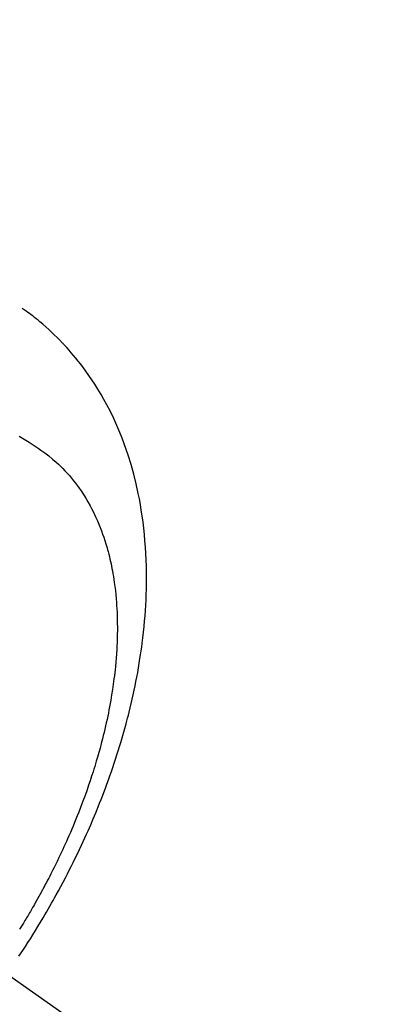
# Model space of a CAD drawing. Extents: x 27948 to 54421, y -22053 to -13183.
# Drawn here: x 45701 to 45716, y -15266 to -15226 of the extents above; entities that cross this region are included whole.
import ezdxf

# ---------------------------------------------------------------- set-up
doc = ezdxf.new("R2010")
doc.units = 0
doc.header["$LTSCALE"] = 50
doc.header["$MEASUREMENT"] = 0
doc.linetypes.add('CENTER2', pattern=[1.125, 0.75, -0.125, 0.125, -0.125])
doc.linetypes.add('HIDDEN', pattern=[0.375, 0.25, -0.125])
doc.layers.get('0').update_dxf_attribs({"linetype": 'CONTINUOUS'})
doc.layers.add('150-機器', color=8, linetype='CONTINUOUS')
doc.layers.add('160-文字', color=254, linetype='CONTINUOUS')
doc.styles.add('KH001', font='txt')
doc.dimstyles.new('KH1xx030', dxfattribs={"dimscale": 30, "dimtxt": 2, "dimasz": 0.6, "dimexe": 0.3, "dimexo": 1.2, "dimgap": 0.5, "dimtad": 3, "dimdec": 1, "dimdsep": 46, "dimlunit": 6, "dimtxsty": 'KH001', "dimblk": 'DOT', "dimcen": 1, "dimdle": 1, "dimclrd": 256, "dimclre": 256, "dimclrt": 256, "dimadec": 0, "dimazin": 0, "dimtfac": 1, "dimtdec": 1, "dimtix": 1, "dimtmove": 2, "dimatfit": 3, "dimldrblk": 'CLOSEDBLANK', "dimfxl": 1, "dimtolj": 1, "dimtzin": 0, "dimlwd": -1, "dimlwe": -1, "dimarcsym": 0})

# ---------------------------------------------------------------- blocks, each defined once
blk = doc.blocks.new('F402_H')
at = {"layer": '150-機器', "color": 13, "linetype": 'CENTER2'}
blk.add_line((0, 0), (244.018, -170.863), dxfattribs=at)
at = {"layer": '150-機器', "color": 13, "linetype": 'HIDDEN'}
for points in [[(236.419, -164.464), (236.581, -164.219), (236.686, -164.058), (236.789, -163.897), (236.892, -163.735), (236.994, -163.572), (237.1, -163.399), (237.206, -163.226), (237.311, -163.052), (237.415, -162.878), (237.488, -162.754), (237.56, -162.631), (237.632, -162.507), (237.703, -162.383), (237.768, -162.269), (237.832, -162.155), (237.896, -162.04), (237.959, -161.925), (238.056, -161.748), (238.152, -161.571), (238.246, -161.393), (238.34, -161.214), (238.422, -161.057), (238.503, -160.899), (238.583, -160.741), (238.662, -160.583), (238.75, -160.403), (238.838, -160.223), (238.924, -160.042), (239.009, -159.861), (239.078, -159.712), (239.146, -159.563), (239.213, -159.414), (239.28, -159.264), (239.387, -159.019), (239.492, -158.773), (239.595, -158.527), (239.697, -158.279), (239.757, -158.129), (239.816, -157.979), (239.875, -157.828), (239.933, -157.677), (239.998, -157.506), (240.061, -157.334), (240.124, -157.161), (240.185, -156.988), (240.245, -156.817), (240.304, -156.644), (240.363, -156.472), (240.42, -156.299), (240.475, -156.127), (240.53, -155.955), (240.583, -155.783), (240.635, -155.61), (240.693, -155.417), (240.748, -155.223), (240.803, -155.029), (240.855, -154.835), (240.887, -154.717), (240.917, -154.599), (240.948, -154.48), (240.977, -154.362), (241.022, -154.18), (241.065, -153.998), (241.107, -153.815), (241.148, -153.633), (241.187, -153.451), (241.225, -153.27), (241.262, -153.089), (241.297, -152.907), (241.333, -152.716), (241.366, -152.524), (241.399, -152.333), (241.429, -152.141), (241.454, -151.982), (241.477, -151.823), (241.499, -151.664), (241.52, -151.505), (241.549, -151.275), (241.575, -151.044), (241.599, -150.812), (241.621, -150.581), (241.638, -150.362), (241.654, -150.144), (241.667, -149.925), (241.678, -149.706), (241.684, -149.572), (241.689, -149.437), (241.693, -149.303), (241.696, -149.169), (241.699, -148.954), (241.699, -148.739), (241.697, -148.525), (241.693, -148.31), (241.684, -148.047), (241.672, -147.784), (241.656, -147.522), (241.636, -147.26), (241.613, -147.002), (241.586, -146.744), (241.555, -146.487), (241.52, -146.23), (241.484, -145.996), (241.445, -145.762), (241.402, -145.53), (241.356, -145.298), (241.267, -144.898), (241.169, -144.502), (241.059, -144.108), (240.938, -143.717), (240.858, -143.479), (240.774, -143.243), (240.685, -143.009), (240.592, -142.776), (240.469, -142.485), (240.339, -142.197), (240.201, -141.913), (240.057, -141.632), (239.938, -141.414), (239.815, -141.198), (239.688, -140.986), (239.556, -140.776), (239.436, -140.592), (239.313, -140.412), (239.186, -140.233), (239.057, -140.057), (238.965, -139.936), (238.871, -139.817), (238.776, -139.699), (238.679, -139.582), (238.586, -139.473), (238.492, -139.366), (238.397, -139.26), (238.3, -139.155), (238.281, -139.134), (238.262, -139.114), (238.242, -139.093), (238.223, -139.073), (238.111, -138.956), (237.997, -138.842), (237.882, -138.728), (237.766, -138.616), (237.648, -138.506), (237.528, -138.398), (237.407, -138.292), (237.284, -138.189), (237.21, -138.128), (237.136, -138.069), (237.061, -138.011), (236.986, -137.953), (236.917, -137.902), (236.849, -137.852), (236.779, -137.802), (236.71, -137.753), (236.671, -137.726), (236.632, -137.699), (236.593, -137.672), (236.553, -137.646)], [(236.429, -142.928), (236.567, -143.011), (236.705, -143.097), (236.841, -143.183), (236.964, -143.262), (237.086, -143.342), (237.207, -143.424), (237.327, -143.507), (237.491, -143.625), (237.652, -143.748), (237.809, -143.876), (237.962, -144.008), (238.055, -144.093), (238.147, -144.18), (238.236, -144.27), (238.324, -144.361), (238.416, -144.461), (238.507, -144.564), (238.595, -144.668), (238.682, -144.775), (238.762, -144.877), (238.84, -144.981), (238.916, -145.086), (238.989, -145.192), (239.089, -145.342), (239.184, -145.495), (239.275, -145.65), (239.363, -145.807), (239.427, -145.927), (239.488, -146.048), (239.548, -146.17), (239.605, -146.293), (239.666, -146.43), (239.725, -146.567), (239.78, -146.706), (239.834, -146.845), (239.883, -146.98), (239.93, -147.115), (239.974, -147.252), (240.017, -147.389), (240.041, -147.469), (240.064, -147.549), (240.087, -147.629), (240.109, -147.71), (240.135, -147.812), (240.161, -147.916), (240.186, -148.019), (240.209, -148.122), (240.23, -148.218), (240.25, -148.313), (240.269, -148.408), (240.287, -148.504), (240.308, -148.624), (240.328, -148.743), (240.347, -148.863), (240.365, -148.984), (240.387, -149.152), (240.408, -149.32), (240.426, -149.489), (240.442, -149.658), (240.453, -149.797), (240.462, -149.937), (240.471, -150.076), (240.477, -150.216), (240.483, -150.37), (240.488, -150.525), (240.49, -150.679), (240.491, -150.834), (240.491, -150.98), (240.489, -151.126), (240.486, -151.273), (240.481, -151.419), (240.478, -151.505), (240.474, -151.592), (240.47, -151.679), (240.465, -151.765), (240.454, -151.941), (240.441, -152.117), (240.426, -152.293), (240.409, -152.469), (240.396, -152.597), (240.382, -152.725), (240.367, -152.853), (240.351, -152.981), (240.322, -153.203), (240.29, -153.424), (240.255, -153.645), (240.218, -153.866), (240.195, -153.998), (240.17, -154.13), (240.145, -154.262), (240.119, -154.394), (240.091, -154.527), (240.063, -154.66), (240.034, -154.793), (240.004, -154.926), (239.973, -155.061), (239.941, -155.195), (239.908, -155.329), (239.875, -155.464), (239.826, -155.654), (239.775, -155.844), (239.723, -156.033), (239.669, -156.222), (239.657, -156.263), (239.645, -156.303), (239.633, -156.344), (239.62, -156.385), (239.587, -156.494), (239.554, -156.603), (239.521, -156.712), (239.487, -156.821), (239.426, -157.009), (239.365, -157.196), (239.301, -157.383), (239.236, -157.57), (239.153, -157.803), (239.068, -158.035), (238.98, -158.267), (238.891, -158.498), (238.834, -158.642), (238.776, -158.786), (238.717, -158.929), (238.658, -159.073), (238.602, -159.205), (238.545, -159.338), (238.487, -159.471), (238.429, -159.603), (238.38, -159.713), (238.33, -159.824), (238.28, -159.935), (238.229, -160.045), (238.152, -160.21), (238.073, -160.375), (237.994, -160.54), (237.913, -160.704), (237.87, -160.792), (237.826, -160.88), (237.782, -160.968), (237.738, -161.056), (237.693, -161.143), (237.648, -161.231), (237.603, -161.318), (237.557, -161.406), (237.523, -161.471), (237.488, -161.537), (237.453, -161.602), (237.418, -161.667), (237.401, -161.699), (237.384, -161.73), (237.367, -161.762), (237.35, -161.793), (237.295, -161.892), (237.241, -161.991), (237.186, -162.09), (237.131, -162.188), (237.094, -162.253), (237.058, -162.318), (237.021, -162.383), (236.983, -162.448), (236.952, -162.501), (236.921, -162.555), (236.89, -162.609), (236.859, -162.662), (236.827, -162.716), (236.796, -162.77), (236.764, -162.824), (236.733, -162.877), (236.701, -162.931), (236.668, -162.984), (236.636, -163.038), (236.604, -163.091), (236.552, -163.177), (236.499, -163.262), (236.447, -163.347)]]:
    blk.add_lwpolyline(points, dxfattribs=at)
blk = doc.blocks.new('_ClosedBlank')
at = {"color": 0, "linetype": 'ByBlock', "lineweight": -2}
for p, q in [((-1, 0.1667), (0, 0)), ((-1, 0.1667), (-1, -0.1667)), ((0, 0), (-1, -0.1667))]:
    blk.add_line(p, q, dxfattribs=at)
blk = doc.blocks.new('_Dot')
at = {"color": 0, "linetype": 'ByBlock', "lineweight": -2}
blk.add_line((-0.5, 0), (-1, 0), dxfattribs=at)
at = {"color": 0, "linetype": 'ByBlock', "const_width": 0.5}
blk.add_lwpolyline([(-0.25, 0, 1), (0.25, 0, 1)], format="xyb", close=True, dxfattribs=at)

msp = doc.modelspace()

# ---------------------------------------------------------------- block references
at = {"layer": '150-機器'}
msp.add_blockref('F402_H', (45464.65, -15099.866), dxfattribs=at)

# ---------------------------------------------------------------- leaders
at = {"layer": '160-文字', "annotation_type": 0, "has_hookline": 1, "hookline_direction": 0, "text_width": 963.959}
msp.add_leader([(45344.657, -15092.677), (46280.866, -16138.322), (46298.866, -16138.322)], dimstyle='KH1xx030', override={"dimgap": 0.5, "dimtad": 1}, dxfattribs=at)
at = {"layer": '160-文字'}
msp.add_leader([(45584.657, -15100.058), (46280.866, -16138.322)], dimstyle='KH1xx030', override={"dimgap": 0.5, "dimtad": 1}, dxfattribs=at)

doc.saveas('drawing.dxf')
